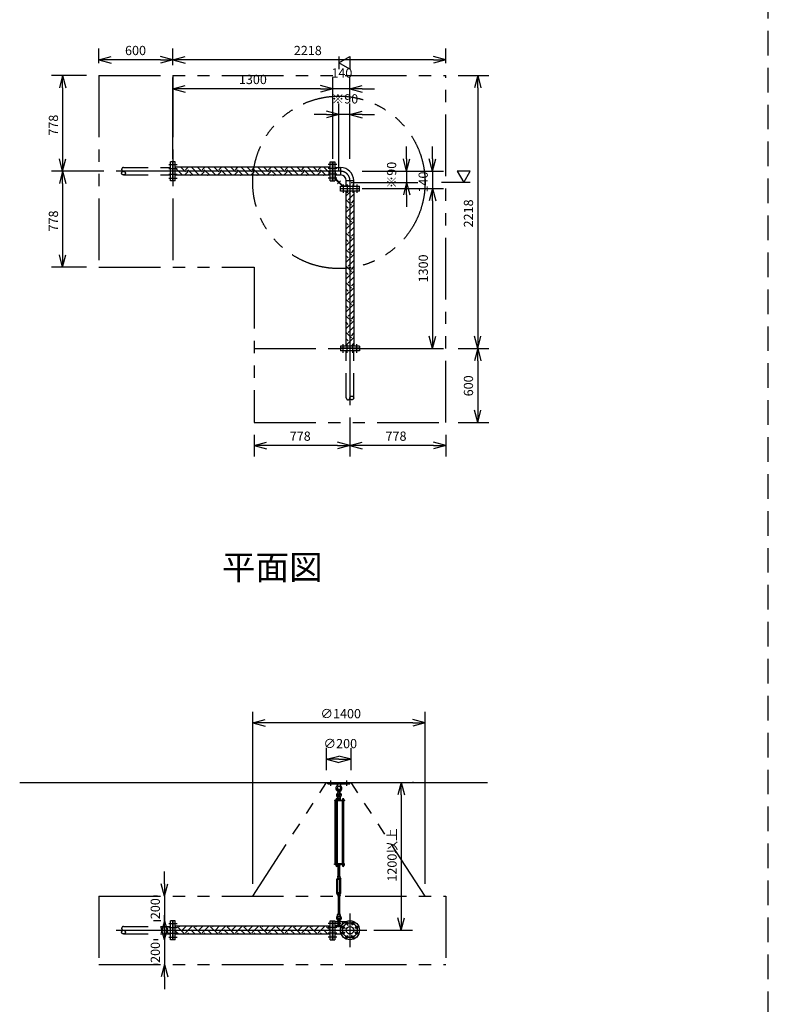
# Model space of a CAD drawing. Extents: x 207 to 48760, y 0 to 27750.
# Drawn here: x 34618 to 40700, y 13295 to 21290 of the extents above; entities that cross this region are included whole.
import ezdxf
from ezdxf.enums import TextEntityAlignment as Align

# ---------------------------------------------------------------- set-up
doc = ezdxf.new("R2010")
doc.units = 0
doc.header["$LTSCALE"] = 400
doc.header["$MEASUREMENT"] = 0
for name, pattern in [('CENTER', [50.8, 31.75, -6.35, 6.35, -6.35]), ('DASHED', [0.75, 0.5, -0.25]), ('PHANTOM', [2.5, 1.25, -0.25, 0.25, -0.25, 0.25, -0.25])]:
    doc.linetypes.add(name, pattern=pattern)
doc.layers.get('0').update_dxf_attribs({"linetype": 'CONTINUOUS'})
for name, color, linetype in [('1', 4, 'CONTINUOUS'), ('CENTER', 1, 'CENTER'), ('KARISEN', 5, 'DASHED'), ('SCALE', 4, 'CONTINUOUS'), ('UL1', 3, 'PHANTOM')]:
    doc.layers.add(name, color=color, linetype=linetype)
doc.styles.get("Standard").update_dxf_attribs({"font": 'TXT', "bigfont": 'BIGFONT'})

msp = doc.modelspace()

# ---------------------------------------------------------------- linework, layer by layer
for p, q in [((35261, 20965.1), (35361, 20991.9)), ((35261, 20965.1), (35361, 20938.3)), ((35361, 20965.1), (35261, 20965.1)), ((35861, 20965.1), (35761, 20991.9)), ((35861, 20965.1), (35761, 20938.3)), ((35761, 20965.1), (35861, 20965.1)), ((35861, 20965.1), (35961, 20991.9)), ((35861, 20965.1), (35961, 20938.3)), ((35961, 20965.1), (35861, 20965.1)), ((37211, 20939.8), (37301, 20991.8)), ((37301, 20991.8), (37301, 20887.9)), ((38079, 20965.1), (37979, 20991.9)), ((38079, 20965.1), (37979, 20938.3)), ((37979, 20965.1), (38079, 20965.1)), ((37301, 20887.9), (37211, 20939.8)), ((34966.7, 20837.3), (34939.9, 20737.3)), ((34966.7, 20837.3), (34993.5, 20737.3)), ((34966.7, 20737.3), (34966.7, 20837.3)), ((38338.8, 20837.3), (38312, 20737.3)), ((38338.8, 20837.3), (38365.6, 20737.3)), ((38338.8, 20737.3), (38338.8, 20837.3)), ((35861, 20729.8), (35961, 20756.6)), ((35861, 20729.8), (35961, 20703)), ((35961, 20729.8), (35861, 20729.8)), ((37161, 20729.8), (37061, 20756.6)), ((37161, 20729.8), (37061, 20756.6)), ((37161, 20729.8), (37061, 20703)), ((37061, 20729.8), (37161, 20729.8)), ((37161, 20729.8), (37061, 20703)), ((37061, 20729.8), (37161, 20729.8)), ((37301, 20729.8), (37401, 20756.6)), ((37301, 20729.8), (37401, 20703)), ((37401, 20729.8), (37301, 20729.8)), ((37211, 20519.8), (37111, 20546.6)), ((37211, 20519.8), (37111, 20493)), ((37111, 20519.8), (37211, 20519.8)), ((37301, 20519.8), (37401, 20546.6)), ((37301, 20519.8), (37401, 20493)), ((37401, 20519.8), (37301, 20519.8)), ((34966.7, 20059.3), (34939.9, 20159.3)), ((34966.7, 20059.3), (34993.5, 20159.3)), ((34966.7, 20159.3), (34966.7, 20059.3)), ((37761.5, 20059.3), (37734.7, 20159.3)), ((37761.5, 20059.3), (37788.3, 20159.3)), ((37761.5, 20159.3), (37761.5, 20059.3)), ((37971.5, 20059.3), (37944.7, 20159.3)), ((37971.5, 20059.3), (37998.3, 20159.3)), ((37971.5, 20159.3), (37971.5, 20059.3)), ((35864, 19981.8), (35864, 20136.8)), ((35882, 20136.8), (35864, 20136.8)), ((35882, 19981.8), (35882, 20136.8)), ((37140, 20091.8), (35882, 20091.8)), ((37140, 20136.8), (37158, 20136.8)), ((37140, 19981.8), (37140, 20136.8)), ((37158, 19981.8), (37158, 20136.8)), ((37161, 20136.8), (37179, 20136.8)), ((37161, 20136.8), (37161, 19981.8)), ((37179, 20136.8), (37179, 19981.8)), ((37179, 20089.6), (37224.8, 20089.6)), ((37224.8, 20089.6), (37224.8, 20029.1)), ((34966.7, 20059.3), (34939.9, 19959.3)), ((34966.7, 20059.3), (34993.5, 19959.3)), ((34966.7, 19959.3), (34966.7, 20059.3)), ((37140, 20026.8), (35882, 20026.8)), ((37179, 20029.1), (37224.8, 20029.1)), ((38276.8, 20059.3), (38172.9, 20059.3)), ((38172.9, 20059.3), (38224.9, 19969.3)), ((38224.9, 19969.3), (38276.8, 20059.3)), ((35882, 19981.8), (35864, 19981.8)), ((37140, 19981.8), (37158, 19981.8)), ((37161, 19981.8), (37179, 19981.8)), ((37223.5, 19919.3), (37223.5, 19937.3)), ((37223.5, 19937.3), (37378.5, 19937.3)), ((37223.5, 19919.3), (37378.5, 19919.3)), ((37223.5, 19898.3), (37223.5, 19916.3)), ((37378.5, 19916.3), (37223.5, 19916.3)), ((37270.8, 19937.3), (37270.8, 19983.1)), ((37270.8, 19983.1), (37331.2, 19983.1)), ((37331.2, 19937.3), (37331.2, 19983.1)), ((37378.5, 19919.3), (37378.5, 19937.3)), ((37378.5, 19898.3), (37378.5, 19916.3)), ((37761.5, 19969.3), (37734.7, 19869.3)), ((37761.5, 19969.3), (37788.3, 19869.3)), ((37761.5, 19869.3), (37761.5, 19969.3)), ((37971.5, 19919.3), (37944.7, 19819.3)), ((37971.5, 19919.3), (37944.7, 19819.3)), ((37971.5, 19919.3), (37998.3, 19819.3)), ((37971.5, 19819.3), (37971.5, 19919.3)), ((37971.5, 19919.3), (37998.3, 19819.3)), ((37971.5, 19819.3), (37971.5, 19919.3)), ((37378.5, 19898.3), (37223.5, 19898.3)), ((37268.5, 19898.3), (37268.5, 18640.3)), ((37333.5, 19898.3), (37333.5, 18640.3)), ((34966.7, 19281.3), (34939.9, 19381.3)), ((34966.7, 19281.3), (34993.5, 19381.3)), ((34966.7, 19381.3), (34966.7, 19281.3)), ((37971.5, 18619.3), (37944.7, 18719.3)), ((37971.5, 18619.3), (37998.3, 18719.3)), ((37971.5, 18719.3), (37971.5, 18619.3)), ((38338.8, 18619.3), (38312, 18719.3)), ((38338.8, 18619.3), (38365.6, 18719.3)), ((38338.8, 18719.3), (38338.8, 18619.3)), ((37223.5, 18640.3), (37223.5, 18622.3)), ((37378.5, 18640.3), (37223.5, 18640.3)), ((37378.5, 18640.3), (37378.5, 18622.3)), ((37378.5, 18622.3), (37223.5, 18622.3)), ((38338.8, 18619.3), (38312, 18519.3)), ((38338.8, 18619.3), (38365.6, 18519.3)), ((38338.8, 18519.3), (38338.8, 18619.3)), ((38338.8, 18019.3), (38312, 18119.3)), ((38338.8, 18019.3), (38365.6, 18119.3)), ((38338.8, 18119.3), (38338.8, 18019.3)), ((36523, 17833.3), (36623, 17860.1)), ((36523, 17833.3), (36623, 17806.5)), ((36623, 17833.3), (36523, 17833.3)), ((37301, 17833.3), (37201, 17860.1)), ((37301, 17833.3), (37201, 17806.5)), ((37201, 17833.3), (37301, 17833.3)), ((37301, 17833.3), (37401, 17860.1)), ((37301, 17833.3), (37401, 17806.5)), ((37401, 17833.3), (37301, 17833.3)), ((38079, 17833.3), (37979, 17860.1)), ((38079, 17833.3), (37979, 17806.5)), ((37979, 17833.3), (38079, 17833.3)), ((36511, 15580.1), (36611, 15606.9)), ((37911, 15580.1), (37811, 15606.9)), ((36511, 15580.1), (36611, 15553.3)), ((36611, 15580.1), (36511, 15580.1)), ((37911, 15580.1), (37811, 15553.3)), ((37811, 15580.1), (37911, 15580.1)), ((37111, 15284.4), (37211, 15311.2)), ((37111, 15284.4), (37211, 15257.6)), ((37211, 15284.4), (37111, 15284.4)), ((37311, 15284.4), (37211, 15311.2)), ((37311, 15284.4), (37211, 15257.6)), ((37211, 15284.4), (37311, 15284.4)), ((34617.5, 15096.1), (38417.5, 15096.1)), ((37718, 15096.1), (37691.2, 14996.1)), ((37718, 15096.1), (37744.8, 14996.1)), ((37718, 14996.1), (37718, 15096.1)), ((37238, 14427.5), (37238, 14421.7)), ((37239.7, 14421), (37251.2, 14421)), ((37241.5, 14427.5), (37241.5, 14421.7)), ((37249.5, 14427.5), (37249.5, 14421.7)), ((37253, 14427.5), (37253, 14421.7)), ((35794.2, 14173.6), (35767.4, 14273.6)), ((35794.2, 14173.6), (35821, 14273.6)), ((35794.2, 14273.6), (35794.2, 14173.6)), ((37718, 13896.1), (37691.2, 13996.1)), ((37718, 13896.1), (37744.8, 13996.1)), ((37718, 13996.1), (37718, 13896.1)), ((35794.2, 13973.6), (35767.4, 13873.6)), ((35794.2, 13818.6), (35767.4, 13918.6)), ((35794.2, 13973.6), (35821, 13873.6)), ((35794.2, 13873.6), (35794.2, 13973.6)), ((35794.2, 13818.6), (35821, 13918.6)), ((35794.2, 13918.6), (35794.2, 13818.6)), ((35882, 13973.6), (35864, 13973.6)), ((35864, 13818.6), (35864, 13973.6)), ((35882, 13818.6), (35882, 13973.6)), ((37140, 13928.6), (35882, 13928.6)), ((37140, 13973.6), (37158, 13973.6)), ((37140, 13818.6), (37140, 13973.6)), ((37158, 13818.6), (37158, 13973.6)), ((37161, 13973.6), (37179, 13973.6)), ((37161, 13973.6), (37161, 13818.6)), ((37179, 13973.6), (37179, 13818.6)), ((37179, 13926.4), (37229.6, 13926.4)), ((37224.8, 13926.4), (37224.8, 13910.3)), ((37140, 13863.6), (35882, 13863.6)), ((37179, 13865.9), (37229.6, 13865.9)), ((37224.8, 13882), (37224.8, 13865.9)), ((35882, 13818.6), (35864, 13818.6)), ((37140, 13818.6), (37158, 13818.6)), ((37161, 13818.6), (37179, 13818.6)), ((35794.2, 13618.6), (35767.4, 13518.6)), ((35794.2, 13618.6), (35821, 13518.6)), ((35794.2, 13518.6), (35794.2, 13618.6))]:
    msp.add_line(p, q)
for centre, radius in [((37301, 13896.1), 77.5), ((37245.6, 13919.1), 9.5), ((37278, 13951.6), 9.5), ((37301, 13896.1), 30.2), ((37324, 13951.6), 9.5), ((37356.4, 13919.1), 9.5), ((37245.6, 13873.2), 9.5), ((37278, 13840.7), 9.5), ((37324, 13840.7), 9.5), ((37356.4, 13873.2), 9.5)]:
    msp.add_circle(centre, radius)
for centre, radius, start, end in [((37224.8, 19983.1), 106.5, 0, 90), ((37224.8, 19983.1), 46, 0, 90), ((37239.7, 14423.6), 2.56, 226.80306, 313.19721), ((37245.5, 14432.9), 11.9, 250.34708, 289.65293), ((37251.2, 14423.6), 2.56, 226.8028, 313.19695)]:
    msp.add_arc(centre, radius, start, end)
at = {"layer": '1'}
for p, q in [((35940.7, 20028.8), (35882, 20087.4)), ((35965.9, 20054), (35928.1, 20091.8)), ((35965.9, 20070.9), (35986.9, 20091.8)), ((36026.8, 20026.8), (35982.8, 20070.9)), ((36075.4, 20028.8), (36012.3, 20091.8)), ((36100.6, 20054), (36062.8, 20091.8)), ((36100.6, 20070.9), (36121.6, 20091.8)), ((36161.5, 20026.8), (36117.5, 20070.9)), ((36210.1, 20028.8), (36147, 20091.8)), ((36235.3, 20054), (36197.5, 20091.8)), ((36235.3, 20070.9), (36256.3, 20091.8)), ((36296.2, 20026.8), (36252.2, 20070.9)), ((36344.8, 20028.8), (36281.7, 20091.8)), ((36370, 20054), (36332.2, 20091.8)), ((36370, 20070.9), (36391, 20091.8)), ((36430.9, 20026.8), (36386.9, 20070.9)), ((36479.5, 20028.8), (36416.4, 20091.8)), ((36504.7, 20054), (36466.9, 20091.8)), ((36504.7, 20070.9), (36525.7, 20091.8)), ((36565.6, 20026.8), (36521.6, 20070.9)), ((36614.2, 20028.8), (36551.1, 20091.8)), ((36639.4, 20054), (36601.6, 20091.8)), ((36639.4, 20070.9), (36660.4, 20091.8)), ((36700.3, 20026.8), (36656.3, 20070.9)), ((36748.9, 20028.8), (36685.8, 20091.8)), ((36774.1, 20054), (36736.3, 20091.8)), ((36774.1, 20070.9), (36795.1, 20091.8)), ((36835, 20026.8), (36791, 20070.9)), ((36883.6, 20028.8), (36820.5, 20091.8)), ((36908.9, 20054), (36871, 20091.8)), ((36908.9, 20070.9), (36929.8, 20091.8)), ((36969.7, 20026.8), (36925.7, 20070.9)), ((37018.3, 20028.8), (36955.2, 20091.8)), ((37043.6, 20054), (37005.7, 20091.8)), ((37043.6, 20070.9), (37064.5, 20091.8)), ((37104.4, 20026.8), (37060.4, 20070.9)), ((37140, 20041.8), (37089.9, 20091.8)), ((35892.1, 20026.8), (35882, 20036.9)), ((35955.6, 20026.8), (35982.8, 20054)), ((36006.1, 20026.8), (36008, 20028.8)), ((36090.3, 20026.8), (36117.5, 20054)), ((36140.8, 20026.8), (36142.7, 20028.8)), ((36225, 20026.8), (36252.2, 20054)), ((36275.5, 20026.8), (36277.4, 20028.8)), ((36359.7, 20026.8), (36386.9, 20054)), ((36410.2, 20026.8), (36412.1, 20028.8)), ((36494.4, 20026.8), (36521.6, 20054)), ((36544.9, 20026.8), (36546.8, 20028.8)), ((36629.1, 20026.8), (36656.3, 20054)), ((36679.6, 20026.8), (36681.5, 20028.8)), ((36763.8, 20026.8), (36791, 20054)), ((36814.3, 20026.8), (36816.2, 20028.8)), ((36898.5, 20026.8), (36925.7, 20054)), ((36949, 20026.8), (36950.9, 20028.8)), ((37033.2, 20026.8), (37060.4, 20054)), ((37083.7, 20026.8), (37085.7, 20028.8)), ((37183.5, 20055.8), (37179, 20055.8)), ((37179, 19999), (37240.6, 19937.3)), ((37183.5, 20000.8), (37183.5, 20055.8)), ((37183.5, 20000.8), (37242.5, 19941.8)), ((37242.5, 19941.8), (37297.5, 19941.8)), ((37297.5, 19941.8), (37297.5, 19937.3)), ((37268.5, 19858), (37308.8, 19898.3)), ((37313, 19784.6), (37268.5, 19829.1)), ((37287.7, 19894.1), (37283.4, 19898.3)), ((37287.7, 19826.7), (37333.5, 19872.5)), ((37268.5, 19723.3), (37329.8, 19784.6)), ((37287.7, 19759.4), (37268.5, 19778.6)), ((37313, 19801.5), (37333.5, 19822)), ((37333.5, 19797.8), (37329.8, 19801.5)), ((37313, 19649.9), (37268.5, 19694.4)), ((37287.7, 19692), (37333.5, 19737.8)), ((37313, 19666.8), (37333.5, 19687.3)), ((37268.5, 19588.6), (37329.8, 19649.9)), ((37287.7, 19624.7), (37268.5, 19643.9)), ((37287.7, 19557.3), (37333.5, 19603.1)), ((37333.5, 19663.1), (37329.8, 19666.8)), ((37313, 19515.2), (37268.5, 19559.7)), ((37268.5, 19453.9), (37329.8, 19515.2)), ((37287.7, 19490), (37268.5, 19509.2)), ((37313, 19532.1), (37333.5, 19552.6)), ((37333.5, 19528.4), (37329.8, 19532.1)), ((37287.7, 19422.6), (37333.5, 19468.4)), ((37313, 19380.5), (37268.5, 19425)), ((37268.5, 19319.2), (37329.8, 19380.5)), ((37287.7, 19355.3), (37268.5, 19374.5)), ((37313, 19397.4), (37333.5, 19417.9)), ((37333.5, 19393.7), (37329.8, 19397.4)), ((37313, 19245.8), (37268.5, 19290.3)), ((37287.7, 19287.9), (37333.5, 19333.7)), ((37313, 19262.6), (37333.5, 19283.2)), ((37268.5, 19184.5), (37329.8, 19245.8)), ((37287.7, 19220.6), (37268.5, 19239.8)), ((37287.7, 19153.2), (37333.5, 19199)), ((37333.5, 19259), (37329.8, 19262.6)), ((37313, 19111.1), (37268.5, 19155.6)), ((37268.5, 19049.8), (37329.8, 19111.1)), ((37313, 19127.9), (37333.5, 19148.5)), ((37333.5, 19124.2), (37329.8, 19127.9)), ((37287.7, 19085.9), (37268.5, 19105.1)), ((37287.7, 19018.5), (37333.5, 19064.3)), ((37313, 18976.4), (37268.5, 19020.9)), ((37268.5, 18915.1), (37329.8, 18976.4)), ((37287.7, 18951.1), (37268.5, 18970.4)), ((37313, 18993.2), (37333.5, 19013.8)), ((37333.5, 18989.5), (37329.8, 18993.2)), ((37313, 18841.7), (37268.5, 18886.2)), ((37287.7, 18883.8), (37333.5, 18929.6)), ((37313, 18858.5), (37333.5, 18879.1)), ((37268.5, 18780.4), (37329.8, 18841.7)), ((37287.7, 18816.4), (37268.5, 18835.7)), ((37287.7, 18749.1), (37333.5, 18794.9)), ((37333.5, 18854.8), (37329.8, 18858.5)), ((37313, 18707), (37268.5, 18751.5)), ((37313, 18723.8), (37333.5, 18744.4)), ((37333.5, 18720.1), (37329.8, 18723.8)), ((37268.5, 18645.7), (37329.8, 18707)), ((37287.7, 18681.7), (37268.5, 18700.9)), ((37313.7, 18640.3), (37333.5, 18660.2)), ((37121, 15084.1), (37121, 15096.1)), ((37121, 15096.1), (37301, 15096.1)), ((37121, 15084.1), (37301, 15084.1)), ((37198.5, 15084.1), (37200.4, 15065.1)), ((37200.4, 15065.1), (37205, 15061.9)), ((37200.4, 15065.1), (37221.6, 15065.1)), ((37206, 15015.1), (37206, 15038.1)), ((37216, 15015.1), (37216, 15038.1)), ((37217, 15061.9), (37221.6, 15065.1)), ((37223.5, 15084.1), (37221.6, 15065.1)), ((37301, 15084.1), (37301, 15096.1)), ((37202.3, 14952.7), (37185.3, 14952.7)), ((37185.3, 14952.7), (37185.3, 14951.1)), ((37186.2, 14952.7), (37186.2, 14956.2)), ((37188.1, 14958), (37199.4, 14958)), ((37190, 14952.7), (37190, 14956.2)), ((37197.5, 14952.7), (37197.5, 14956.2)), ((37202.5, 14980.6), (37201, 14965.6)), ((37201, 14965.6), (37221, 14965.6)), ((37201.2, 14964.7), (37201.2, 14957.6)), ((37220.8, 14957.6), (37201.2, 14957.6)), ((37201.3, 14956.2), (37201.3, 14952.7)), ((37221.5, 14955.1), (37201.3, 14955.1)), ((37221.5, 14953.1), (37201.3, 14953.1)), ((37201.8, 14955.1), (37201.8, 14957.6)), ((37202.3, 14952.7), (37202.3, 14951.1)), ((37206, 14982.2), (37202.5, 14980.6)), ((37202.5, 14980.6), (37219.5, 14980.6)), ((37203.6, 14965.6), (37218.4, 14965.6)), ((37206, 14985.8), (37206.8, 14986.6)), ((37206, 14985.8), (37206, 14982.2)), ((37216, 14985.8), (37206, 14985.8)), ((37206, 14964.7), (37206, 14957.6)), ((37206.8, 14981.9), (37206.8, 14986.6)), ((37206.8, 14986.6), (37215.1, 14986.6)), ((37215.1, 14981.8), (37215.1, 14986.6)), ((37216, 14985.8), (37215.1, 14986.6)), ((37216, 14985.8), (37216, 14982.2)), ((37216, 14982.2), (37219.5, 14980.6)), ((37216, 14964.7), (37216, 14957.6)), ((37219.5, 14980.6), (37221, 14965.6)), ((37220.2, 14955.1), (37220.2, 14957.6)), ((37220.8, 14964.7), (37220.8, 14957.6)), ((37221.5, 14951.1), (37221.5, 14955.1)), ((37254, 14952.7), (37237, 14952.7)), ((37237, 14952.7), (37237, 14951.1)), ((37238, 14952.7), (37238, 14956.2)), ((37239.9, 14958), (37251.1, 14958)), ((37241.7, 14952.7), (37241.7, 14956.2)), ((37249.3, 14952.7), (37249.3, 14956.2)), ((37253, 14956.2), (37253, 14952.7)), ((37254, 14952.7), (37254, 14951.1)), ((37176.5, 14951.1), (37176.5, 14946.6)), ((37256, 14951.1), (37176.5, 14951.1)), ((37256, 14946.6), (37176.5, 14946.6)), ((37180.8, 14435.6), (37180.8, 14946.6)), ((37189.7, 14946.6), (37189.7, 14435.6)), ((37197.7, 14946.6), (37197.7, 14435.6)), ((37241.2, 14435.6), (37241.2, 14946.6)), ((37241.5, 14946.6), (37241.5, 14435.6)), ((37249.5, 14946.6), (37249.5, 14435.6)), ((37256, 14951.1), (37256, 14946.6)), ((37176.5, 14431.1), (37176.5, 14435.6)), ((37256, 14435.6), (37176.5, 14435.6)), ((37256, 14431.1), (37176.5, 14431.1)), ((37185.3, 14429.5), (37185.3, 14431.1)), ((37202.3, 14429.5), (37185.3, 14429.5)), ((37186.1, 14427.5), (37186.1, 14429.5)), ((37201.5, 14427.5), (37186.1, 14427.5)), ((37186.2, 14427.5), (37186.2, 14421.7)), ((37188, 14421), (37199.5, 14421)), ((37189.7, 14427.5), (37189.7, 14421.7)), ((37197.7, 14427.5), (37197.7, 14421.7)), ((37201.3, 14427.5), (37201.3, 14421.7)), ((37201.5, 14427.5), (37201.5, 14429.5)), ((37202.3, 14429.5), (37202.3, 14431.1)), ((37218.4, 14425.1), (37203.6, 14425.1)), ((37206, 14430.2), (37206, 14426)), ((37206, 14336.2), (37206, 14425.1)), ((37206.8, 14425.1), (37206.8, 14336.2)), ((37215.1, 14425.1), (37215.1, 14336.2)), ((37216, 14430.2), (37216, 14426)), ((37216, 14336.2), (37216, 14425.1)), ((37220.8, 14430.2), (37220.8, 14426)), ((37237, 14429.5), (37237, 14431.1)), ((37254, 14429.5), (37237, 14429.5)), ((37237.8, 14427.5), (37237.8, 14429.5)), ((37253.2, 14427.5), (37237.8, 14427.5)), ((37253.2, 14427.5), (37253.2, 14429.5)), ((37254, 14429.5), (37254, 14431.1)), ((37256, 14431.1), (37256, 14435.6)), ((37203.5, 14325.8), (37195.5, 14311.9)), ((37195.5, 14198.6), (37195.5, 14311.9)), ((37201.2, 14331.1), (37201.2, 14335.3)), ((37203.5, 14330.2), (37203.5, 14325.8)), ((37203.5, 14330.2), (37218.5, 14330.2)), ((37206, 14316.2), (37203.5, 14311.9)), ((37203.5, 14198.6), (37203.5, 14311.9)), ((37203.6, 14336.2), (37218.4, 14336.2)), ((37206, 14331.1), (37206, 14335.3)), ((37206, 14316.2), (37216, 14316.2)), ((37206, 14311.1), (37206, 14316.2)), ((37206.8, 14316.2), (37206.8, 14310.2)), ((37215.1, 14316.2), (37215.1, 14310.2)), ((37216, 14331.1), (37216, 14335.3)), ((37216, 14316.2), (37218.5, 14311.9)), ((37216, 14311.1), (37216, 14316.2)), ((37218.5, 14330.2), (37218.5, 14325.8)), ((37218.5, 14325.8), (37226.5, 14311.9)), ((37218.5, 14198.6), (37218.5, 14311.9)), ((37220.8, 14331.1), (37220.8, 14335.3)), ((37226.5, 14198.6), (37226.5, 14311.9)), ((37206, 14311.1), (37206.8, 14310.2)), ((37206, 14311.1), (37216, 14311.1)), ((37215.1, 14310.2), (37206.8, 14310.2)), ((37216, 14311.1), (37215.1, 14310.2)), ((37203.5, 14184.7), (37195.5, 14198.6)), ((37201.2, 14179.3), (37201.2, 14175.1)), ((37206, 14194.2), (37203.5, 14198.6)), ((37203.5, 14180.2), (37203.5, 14184.7)), ((37203.5, 14180.2), (37218.5, 14180.2)), ((37218.4, 14180.2), (37203.6, 14180.2)), ((37218.4, 14174.2), (37203.6, 14174.2)), ((37206, 14199.4), (37206.8, 14200.2)), ((37206, 14199.4), (37206, 14194.2)), ((37216, 14199.4), (37206, 14199.4)), ((37206, 14194.2), (37216, 14194.2)), ((37206, 14179.3), (37206, 14175.1)), ((37206, 14174.2), (37206, 14030.1)), ((37206.8, 14194.2), (37206.8, 14200.2)), ((37206.8, 14200.2), (37215.1, 14200.2)), ((37206.8, 14030.1), (37206.8, 14174.2)), ((37215.1, 14194.2), (37215.1, 14200.2)), ((37216, 14199.4), (37215.1, 14200.2)), ((37215.1, 14030.1), (37215.1, 14174.2)), ((37216, 14199.4), (37216, 14194.2)), ((37216, 14194.2), (37218.5, 14198.6)), ((37216, 14179.3), (37216, 14175.1)), ((37216, 14174.2), (37216, 14030.1)), ((37218.5, 14184.7), (37226.5, 14198.6)), ((37218.5, 14180.2), (37218.5, 14184.7)), ((37220.8, 14179.3), (37220.8, 14175.1)), ((37202.5, 14009.1), (37201, 14024.1)), ((37201, 14024.1), (37221, 14024.1)), ((37201.2, 14025), (37201.2, 14029.2)), ((37202.5, 14009.1), (37219.5, 14009.1)), ((37206, 14007.5), (37202.5, 14009.1)), ((37203.6, 14030.1), (37218.4, 14030.1)), ((37206, 14025), (37206, 14029.2)), ((37216, 14025), (37216, 14029.2)), ((37216, 14007.5), (37219.5, 14009.1)), ((37219.5, 14009.1), (37221, 14024.1)), ((37220.8, 14025), (37220.8, 14029.2)), ((35882, 13925.3), (35885.4, 13928.6)), ((35959.9, 13863.6), (35898.6, 13925)), ((35915.4, 13925), (35919, 13928.6)), ((35940.7, 13899.8), (35969.6, 13928.6)), ((35965.9, 13874.5), (36020.1, 13928.6)), ((36094.7, 13863.6), (36033.3, 13925)), ((36050.1, 13925), (36053.7, 13928.6)), ((36075.4, 13899.8), (36104.3, 13928.6)), ((36100.6, 13874.5), (36154.8, 13928.6)), ((36229.4, 13863.6), (36168, 13925)), ((36184.8, 13925), (36188.4, 13928.6)), ((36210.1, 13899.8), (36239, 13928.6)), ((36235.3, 13874.5), (36289.5, 13928.6)), ((36364.1, 13863.6), (36302.7, 13925)), ((36319.5, 13925), (36323.1, 13928.6)), ((36344.8, 13899.8), (36373.7, 13928.6)), ((36370, 13874.5), (36424.2, 13928.6)), ((36498.8, 13863.6), (36437.4, 13925)), ((36454.2, 13925), (36457.9, 13928.6)), ((36479.5, 13899.8), (36508.4, 13928.6)), ((36504.7, 13874.5), (36558.9, 13928.6)), ((36633.5, 13863.6), (36572.1, 13925)), ((36588.9, 13925), (36592.6, 13928.6)), ((36614.2, 13899.8), (36643.1, 13928.6)), ((36639.4, 13874.5), (36693.6, 13928.6)), ((36768.2, 13863.6), (36706.8, 13925)), ((36723.6, 13925), (36727.3, 13928.6)), ((36748.9, 13899.8), (36777.8, 13928.6)), ((36774.1, 13874.5), (36828.3, 13928.6)), ((36902.9, 13863.6), (36841.5, 13925)), ((36858.3, 13925), (36862, 13928.6)), ((36883.6, 13899.8), (36912.5, 13928.6)), ((36908.9, 13874.5), (36963, 13928.6)), ((37037.6, 13863.6), (36976.2, 13925)), ((36993, 13925), (36996.7, 13928.6)), ((37018.3, 13899.8), (37047.2, 13928.6)), ((37043.6, 13874.5), (37097.7, 13928.6)), ((37140, 13895.9), (37110.9, 13925)), ((37127.7, 13925), (37131.4, 13928.6)), ((37179, 13967.6), (37270.9, 13967.6)), ((37179, 13935.6), (37234.3, 13935.6)), ((37206, 13965.5), (37206, 13988.6)), ((37216, 13965.5), (37216, 13988.6)), ((37240.6, 13967.6), (37240.6, 13944.7)), ((35909.4, 13863.6), (35882, 13891.1)), ((35993.6, 13863.6), (35982.8, 13874.5)), ((36044.1, 13863.6), (36008, 13899.8)), ((36128.3, 13863.6), (36117.5, 13874.5)), ((36178.8, 13863.6), (36142.7, 13899.8)), ((36263, 13863.6), (36252.2, 13874.5)), ((36313.5, 13863.6), (36277.4, 13899.8)), ((36397.7, 13863.6), (36386.9, 13874.5)), ((36448.2, 13863.6), (36412.1, 13899.8)), ((36532.4, 13863.6), (36521.6, 13874.5)), ((36583, 13863.6), (36546.8, 13899.8)), ((36667.1, 13863.6), (36656.3, 13874.5)), ((36717.7, 13863.6), (36681.5, 13899.8)), ((36801.8, 13863.6), (36791, 13874.5)), ((36852.4, 13863.6), (36816.2, 13899.8)), ((36936.6, 13863.6), (36925.7, 13874.5)), ((36987.1, 13863.6), (36950.9, 13899.8)), ((37071.3, 13863.6), (37060.4, 13874.5)), ((37121.8, 13863.6), (37085.7, 13899.8))]:
    msp.add_line(p, q, dxfattribs=at)
for centre in [(37211, 15001.1), (37211, 13951.6)]:
    msp.add_circle(centre, 5, dxfattribs=at)
for centre, radius, start, end in [((37211, 15048.1), 25, 130.03357, 258.46304), ((37187.2, 15076.5), 12, 310.03357, 5.65), ((37211, 15048.1), 15, 289.47122, 250.52878), ((37211, 15038.1), 5, 0, 180), ((37211, 15048.1), 25, 281.53696, 49.95574), ((37234.8, 15076.5), 12, 174.4, 229.95574), ((37188.1, 14956.2), 1.88, 0.81147, 179.18853), ((37193.8, 14957.5), 6.5, 4.41175, 175.58825), ((37193.8, 14953.3), 4.73, 37.51633, 142.48367), ((37211, 14993.6), 20.5, 104.50095, 230.03354), ((37199.4, 14956.2), 1.88, 0.81147, 179.18853), ((37191.4, 14970.3), 10, 354.35, 50.03354), ((37211, 14993.6), 12.5, 146.95255, 33.04745), ((37211, 15001.1), 10.5, 137.02972, 42.97028), ((37203.6, 14962), 3.67, 49.10176, 130.89822), ((37196, 15015.1), 10, 317.02972, 0), ((37211, 14951.2), 14.4, 69.70544, 110.29455), ((37226, 15015.1), 10, 180, 222.97028), ((37218.4, 14962), 3.67, 49.10177, 130.89823), ((37211, 14993.6), 20.5, 309.96646, 75.49905), ((37230.6, 14970.3), 10, 129.96646, 185.65), ((37239.9, 14956.2), 1.88, 0.81147, 179.18853), ((37245.5, 14957.5), 6.5, 4.41175, 175.58825), ((37245.5, 14953.3), 4.73, 37.51633, 142.48367), ((37251.1, 14956.2), 1.88, 0.81147, 179.18853), ((37188, 14423.6), 2.56, 226.80306, 313.19721), ((37193.8, 14421.5), 6.5, 184.41175, 355.58825), ((37193.8, 14432.9), 11.9, 250.34708, 289.65293), ((37199.5, 14423.6), 2.56, 226.8028, 313.19695), ((37203.6, 14428.8), 3.67, 230.12784, 310.89823), ((37203.6, 14427.5), 3.67, 49.10176, 111.60962), ((37211, 14416.7), 14.4, 69.70544, 110.29455), ((37211, 14439.6), 14.4, 249.70544, 290.29455), ((37218.4, 14427.5), 3.67, 49.10178, 130.89823), ((37218.4, 14428.8), 3.67, 229.10176, 310.89822), ((37245.5, 14421.5), 6.5, 184.41175, 355.58825), ((37203.6, 14332.6), 3.67, 49.10176, 130.89822), ((37203.6, 14333.9), 3.67, 229.10178, 310.89823), ((37211, 14321.8), 14.4, 69.70544, 110.29455), ((37211, 14344.7), 14.4, 249.70544, 290.29455), ((37218.4, 14332.6), 3.67, 49.10177, 130.89823), ((37218.4, 14333.9), 3.67, 229.10176, 310.89822), ((37203.6, 14176.6), 3.67, 49.10176, 130.89822), ((37203.6, 14177.9), 3.67, 229.10177, 310.89823), ((37211, 14165.8), 14.4, 69.70544, 110.29455), ((37211, 14188.7), 14.4, 249.70544, 290.29455), ((37218.4, 14176.6), 3.67, 49.10178, 130.89823), ((37218.4, 14177.9), 3.67, 229.10176, 310.89822), ((37211, 13996.1), 20.5, 129.96646, 255.88302), ((37191.4, 14019.4), 10, 309.96646, 5.65), ((37211, 13996.1), 12.5, 293.57818, 246.42182), ((37203.6, 14026.4), 3.67, 49.10176, 130.89822), ((37203.6, 14027.7), 3.67, 229.10178, 310.89823), ((37211, 14015.7), 14.4, 69.70544, 110.29455), ((37211, 14038.5), 14.4, 249.70544, 290.29455), ((37211, 13988.6), 5, 0, 180), ((37218.4, 14026.4), 3.67, 49.10177, 130.89823), ((37218.4, 14027.7), 3.67, 229.10176, 310.89822), ((37211, 13996.1), 20.5, 284.11698, 50.03354), ((37230.6, 14019.4), 10, 174.35, 230.03354), ((37211, 13951.6), 10.5, 137.02972, 42.97028), ((37196, 13965.5), 10, 317.02972, 0), ((37226, 13965.5), 10, 180, 222.97028)]:
    msp.add_arc(centre, radius, start, end, dxfattribs=at)
at = {"layer": 'CENTER'}
for p, q in [((35828, 20114.8), (35897, 20114.8)), ((35828, 20082.3), (35897, 20082.3)), ((37194, 20114.8), (37125, 20114.8)), ((37194, 20082.3), (37125, 20082.3)), ((37224.8, 20059.3), (35401, 20059.3)), ((35828, 20036.4), (35897, 20036.4)), ((35828, 20003.9), (35897, 20003.9)), ((37194, 20036.4), (37125, 20036.4)), ((37194, 20003.9), (37125, 20003.9)), ((37199.2, 19957.6), (37223.6, 19982)), ((37245.6, 19952.3), (37245.6, 19883.3)), ((37278, 19952.3), (37278, 19883.3)), ((37301, 19983.1), (37301, 18159.3)), ((37324, 19952.3), (37324, 19883.3)), ((37356.4, 19952.3), (37356.4, 19883.3)), ((37245.6, 18586.3), (37245.6, 18655.3)), ((37278, 18586.3), (37278, 18655.3)), ((37324, 18586.3), (37324, 18655.3)), ((37356.4, 18586.3), (37356.4, 18655.3)), ((37146, 15069.1), (37146, 15111.1)), ((37276, 15069.1), (37276, 15111.1)), ((37301, 14033.6), (37301, 13758.6)), ((35828, 13951.6), (35897, 13951.6)), ((35828, 13919.1), (35897, 13919.1)), ((37194, 13951.6), (37125, 13951.6)), ((37194, 13919.1), (37125, 13919.1)), ((37191.8, 13951.6), (37230.2, 13951.6)), ((37211, 13972.6), (37211, 13930.6)), ((37229.4, 13925.8), (37261.7, 13912.4)), ((37271.3, 13967.7), (37284.7, 13935.4)), ((37330.7, 13967.7), (37317.3, 13935.4)), ((37372.6, 13925.8), (37340.3, 13912.4)), ((35401, 13896.1), (37438.5, 13896.1)), ((35828, 13873.2), (35897, 13873.2)), ((35828, 13840.7), (35897, 13840.7)), ((37194, 13873.2), (37125, 13873.2)), ((37194, 13840.7), (37125, 13840.7)), ((37229.4, 13866.5), (37261.7, 13879.9)), ((37271.3, 13824.5), (37284.7, 13856.9)), ((37330.7, 13824.5), (37317.3, 13856.9)), ((37372.6, 13866.5), (37340.3, 13879.9))]:
    msp.add_line(p, q, dxfattribs=at)
msp.add_circle((37301, 13896.1), 60, dxfattribs=at)
msp.add_arc((37224.8, 19983.1), 76.2, 359.99982, 90.00018, dxfattribs=at)
at = {"layer": 'KARISEN'}
for p, q in [((40700, 0), (40700, 23750)), ((35461, 20089.6), (35843, 20089.6)), ((35843, 19981.8), (35843, 20136.8)), ((35861, 20136.8), (35843, 20136.8)), ((35861, 19981.8), (35861, 20136.8)), ((35461, 20029.1), (35843, 20029.1)), ((35861, 19981.8), (35843, 19981.8)), ((37223.5, 18619.3), (37223.5, 18601.3)), ((37378.5, 18619.3), (37223.5, 18619.3)), ((37378.5, 18601.3), (37223.5, 18601.3)), ((37270.8, 18219.3), (37270.8, 18601.3)), ((37331.2, 18219.3), (37331.2, 18601.3)), ((37378.5, 18619.3), (37378.5, 18601.3)), ((35461, 13926.4), (35843, 13926.4)), ((35861, 13973.6), (35843, 13973.6)), ((35843, 13818.6), (35843, 13973.6)), ((35861, 13818.6), (35861, 13973.6)), ((35461, 13865.9), (35843, 13865.9)), ((35861, 13818.6), (35843, 13818.6))]:
    msp.add_line(p, q, dxfattribs=at)
for centre in [(35461, 20044.2), (37316.1, 18219.3), (35461, 13881)]:
    msp.add_circle(centre, 15.1, dxfattribs=at)
for centre, start, end in [((35461, 20074.5), 90, 270), ((37285.9, 18219.3), 180, 0), ((35461, 13911.3), 90, 270)]:
    msp.add_arc(centre, 15.1, start, end, dxfattribs=at)
at = {"layer": 'SCALE'}
for p, q in [((35261, 20937.3), (35261, 21055.1)), ((35861, 20919.8), (35861, 21055.1)), ((35861, 20919.8), (35861, 21055.1)), ((38079, 20937.3), (38079, 21055.1)), ((35761, 20965.1), (35361, 20965.1)), ((37979, 20965.1), (35961, 20965.1)), ((37211, 20991.8), (37211, 20887.9)), ((35161, 20837.3), (34876.7, 20837.3)), ((35861, 20159.3), (35861, 20819.8)), ((37161, 20159.3), (37161, 20819.8)), ((37161, 20159.3), (37161, 20819.8)), ((37301, 20619.8), (37301, 20819.8)), ((38179, 20837.3), (38428.8, 20837.3)), ((34966.7, 20737.3), (34966.7, 20159.3)), ((37061, 20729.8), (35961, 20729.8)), ((37061, 20729.8), (36961, 20729.8)), ((37301, 20729.8), (37161, 20729.8)), ((37401, 20729.8), (37501, 20729.8)), ((38338.8, 20737.3), (38338.8, 18719.3)), ((37211, 20069.3), (37211, 20609.8)), ((37301, 20159.3), (37301, 20609.8)), ((37111, 20519.8), (37011, 20519.8)), ((37301, 20519.8), (37211, 20519.8)), ((37401, 20519.8), (37501, 20519.8)), ((37761.5, 20159.3), (37761.5, 20259.3)), ((37971.5, 20159.3), (37971.5, 20259.3)), ((35301, 20059.3), (34876.7, 20059.3)), ((35301, 20059.3), (34876.7, 20059.3)), ((37401, 20059.3), (37851.5, 20059.3)), ((37761.5, 20059.3), (37761.5, 19969.3)), ((37818.5, 20059.3), (38061.5, 20059.3)), ((37971.5, 20059.3), (37971.5, 19919.3)), ((34966.7, 19959.3), (34966.7, 19381.3)), ((37311, 19969.3), (37851.5, 19969.3)), ((37401, 19919.3), (38061.5, 19919.3)), ((37401, 19919.3), (38061.5, 19919.3)), ((38276.8, 19969.3), (38044.9, 19969.3)), ((37761.5, 19869.3), (37761.5, 19769.3)), ((37971.5, 19819.3), (37971.5, 18719.3)), ((37971.5, 19819.3), (37971.5, 19719.3)), ((35161, 19281.3), (34876.7, 19281.3)), ((37401, 18619.3), (38061.5, 18619.3)), ((38179, 18619.3), (38428.8, 18619.3)), ((38179, 18619.3), (38428.8, 18619.3)), ((38338.8, 18519.3), (38338.8, 18119.3)), ((37301, 18059.3), (37301, 17743.3)), ((37301, 18059.3), (37301, 17743.3)), ((38179, 18019.3), (38428.8, 18019.3)), ((36523, 17919.3), (36523, 17743.3)), ((38079, 17919.3), (38079, 17743.3)), ((37201, 17833.3), (36623, 17833.3)), ((37979, 17833.3), (37401, 17833.3)), ((36511, 14273.6), (36511, 15670.1)), ((37911, 14273.6), (37911, 15670.1)), ((37811, 15580.1), (36611, 15580.1)), ((37111, 15196.1), (37111, 15374.4)), ((37311, 15196.1), (37311, 15374.4)), ((37818, 15096.1), (37808, 15096.1)), ((37718, 14996.1), (37718, 13996.1)), ((35794.2, 14273.6), (35794.2, 14373.6)), ((35737.3, 14173.6), (35704.2, 14173.6)), ((35794.2, 14173.6), (35794.2, 13973.6)), ((35794.2, 13918.6), (35794.2, 14018.6)), ((35764, 13973.6), (35704.2, 13973.6)), ((35794.2, 13873.6), (35794.2, 13773.6)), ((37495.5, 13896.1), (37808, 13896.1)), ((35743, 13818.6), (35704.2, 13818.6)), ((35794.2, 13818.6), (35794.2, 13618.6)), ((35743, 13618.6), (35704.2, 13618.6)), ((35794.2, 13518.6), (35794.2, 13418.6))]:
    msp.add_line(p, q, dxfattribs=at)
at = {"layer": 'UL1'}
for p, q in [((35261, 20837.3), (38079, 20837.3)), ((35261, 20837.3), (35261, 19281.3)), ((35861, 20837.3), (35861, 19281.3)), ((38079, 18019.3), (38079, 20837.3)), ((35261, 19281.3), (36523, 19281.3)), ((36523, 19281.3), (36523, 18019.3)), ((36523, 18619.3), (38079, 18619.3)), ((36523, 18019.3), (38079, 18019.3)), ((36511, 14173.6), (37111, 15096.1)), ((37911, 14173.6), (37311, 15096.1)), ((35261, 14173.6), (35261, 13618.6)), ((35261, 14173.6), (38079, 14173.6)), ((38079, 14173.6), (38079, 13618.6)), ((35261, 13618.6), (38079, 13618.6))]:
    msp.add_line(p, q, dxfattribs=at)
msp.add_circle((37211, 19969.3), 700, dxfattribs=at)

# ---------------------------------------------------------------- texts
at = {"layer": 'SCALE'}
for s, p in [('600', (35473.5, 21002.6)), ('2218', (36845, 21002.6)), ('140', (37149.8, 20819.8)), ('1300', (36398.5, 20767.3)), ('※90', (37152.2, 20609.8)), ('778', (36812, 17870.8)), ('778', (37590, 17870.8)), ('∅1400', (37061, 15617.6)), ('∅200', (37086, 15374.4))]:
    msp.add_text(s, height=75, dxfattribs=at).set_placement(p)
for s, p in [('778', (34929.2, 20348.3)), ('※90', (37676.7, 19920.6)), ('140', (37933.3, 19886.6)), ('2218', (38301.3, 19603.3)), ('778', (34929.2, 19570.3)), ('1300', (37934, 19156.8)), ('600', (38301.3, 18231.8)), ('1200以上', (37680.5, 14291.1)), ('200', (35756.7, 13986.1)), ('200', (35756.7, 13631.1))]:
    msp.add_text(s, height=75, rotation=90, dxfattribs=at).set_placement(p)
msp.add_text('平面図', height=200, dxfattribs=at).set_placement((36670, 16818.3), align=Align.MIDDLE)

doc.saveas('drawing.dxf')
